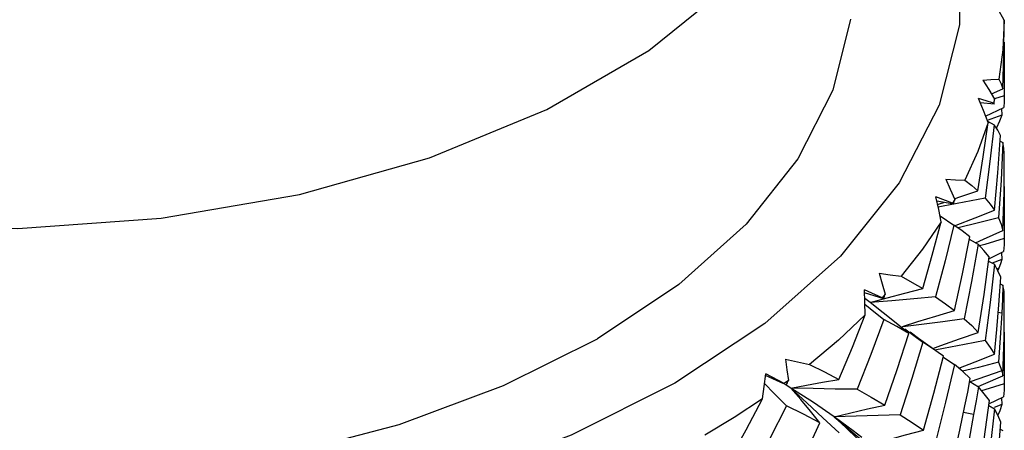
# Model space of a CAD drawing. Units: inches. Extents: x 0.4 to 16.6, y 0.6 to 10.4.
# Drawn here: x 15.1 to 15.4, y 4.1 to 4.2 of the extents above; entities that cross this region are included whole.
import ezdxf

# ---------------------------------------------------------------- set-up
doc = ezdxf.new("R2010")
doc.units = ezdxf.units.IN
doc.header["$LTSCALE"] = 0.935
doc.header["$MEASUREMENT"] = 0
doc.layers.get('0').update_dxf_attribs({"linetype": 'CONTINUOUS'})
doc.layers.add('AXIS', color=7, linetype='CONTINUOUS')

msp = doc.modelspace()

# ---------------------------------------------------------------- linework, layer by layer
at = {"color": 7, "linetype": 'CONTINUOUS'}
for p, q in [((15.3609, 4.22055), (15.36082, 4.19795)), ((15.37337, 4.19929), (15.37154, 4.20249)), ((15.36082, 4.19795), (15.35515, 4.17559)), ((15.37337, 4.1858), (15.37332, 4.17816)), ((15.36976, 4.1787), (15.37297, 4.18007)), ((15.36829, 4.17678), (15.36621, 4.17742)), ((15.36755, 4.17404), (15.36621, 4.17742)), ((15.37332, 4.17816), (15.37063, 4.1773)), ((15.37332, 4.17816), (15.37337, 4.17701)), ((15.37052, 4.17584), (15.3667, 4.17617)), ((15.36816, 4.17245), (15.3732, 4.17488)), ((15.37038, 4.17612), (15.36829, 4.17678)), ((15.37065, 4.17724), (15.37038, 4.17612)), ((15.3726, 4.17459), (15.3727, 4.1728)), ((15.36884, 4.17068), (15.36755, 4.17404)), ((15.3727, 4.1728), (15.36863, 4.17124)), ((15.3727, 4.1728), (15.37206, 4.17104)), ((15.3687, 4.17104), (15.37053, 4.17006)), ((15.37206, 4.17104), (15.37121, 4.16924)), ((15.3722, 4.16552), (15.37298, 4.16514)), ((15.35893, 4.14817), (15.3543, 4.14991)), ((15.35506, 4.14643), (15.3543, 4.14991)), ((15.35924, 4.14787), (15.35455, 4.14877)), ((15.35477, 4.14779), (15.35553, 4.14806)), ((15.35553, 4.14806), (15.35649, 4.14839)), ((15.35953, 4.14924), (15.35893, 4.14817)), ((15.36801, 4.14959), (15.36218, 4.14845)), ((15.35578, 4.14297), (15.35506, 4.14643)), ((15.35544, 4.14461), (15.35925, 4.14208)), ((15.37337, 4.14568), (15.37332, 4.13835)), ((15.35955, 4.14187), (15.35995, 4.14203)), ((15.36757, 4.13816), (15.373, 4.14053)), ((15.3636, 4.13817), (15.36604, 4.1367)), ((15.36529, 4.13715), (15.36757, 4.13816)), ((15.36792, 4.13667), (15.36648, 4.13624)), ((15.37332, 4.13835), (15.36792, 4.13667)), ((15.37332, 4.13835), (15.37337, 4.13712)), ((15.36908, 4.13268), (15.37319, 4.13468)), ((15.37259, 4.13439), (15.37269, 4.13245)), ((15.36899, 4.13199), (15.37062, 4.1311)), ((15.37269, 4.13245), (15.37001, 4.13143)), ((15.37184, 4.13006), (15.37128, 4.12979)), ((15.37184, 4.13006), (15.37155, 4.1294)), ((15.37225, 4.1257), (15.373, 4.12532)), ((15.373, 4.12532), (15.37284, 4.12141)), ((15.33924, 4.12179), (15.33431, 4.12401)), ((15.33446, 4.12048), (15.33431, 4.12401)), ((15.33971, 4.12145), (15.33435, 4.12312)), ((15.34016, 4.12279), (15.33924, 4.12179)), ((15.3359, 4.12047), (15.33442, 4.12152)), ((15.33457, 4.11698), (15.33446, 4.12048)), ((15.33448, 4.11997), (15.33594, 4.11876)), ((15.3359, 4.12047), (15.3407, 4.12178)), ((15.34201, 4.12094), (15.3359, 4.12047)), ((15.33957, 4.11759), (15.3359, 4.12047)), ((15.37284, 4.12141), (15.37266, 4.1175)), ((15.33594, 4.11876), (15.33973, 4.11566)), ((15.37266, 4.1175), (15.37159, 4.11763)), ((15.34565, 4.11309), (15.35065, 4.10938)), ((15.35341, 4.1076), (15.35563, 4.10841)), ((15.3564, 4.10759), (15.35401, 4.10717)), ((15.35639, 4.10547), (15.35494, 4.10651)), ((15.35625, 4.10526), (15.35946, 4.1031)), ((15.37178, 4.10373), (15.36615, 4.10233)), ((15.37337, 4.10506), (15.37332, 4.09775)), ((15.30637, 4.097), (15.30683, 4.10051)), ((15.31192, 4.09778), (15.30683, 4.10051)), ((15.36615, 4.10233), (15.36166, 4.10125)), ((15.37266, 4.10134), (15.36386, 4.09826)), ((15.31187, 4.09769), (15.30676, 4.10002)), ((15.31313, 4.09867), (15.31192, 4.09778)), ((15.36371, 4.09835), (15.36613, 4.09687)), ((15.3661, 4.09695), (15.36758, 4.09761)), ((15.36758, 4.09761), (15.373, 4.09999)), ((15.37332, 4.09775), (15.36792, 4.09608)), ((15.37332, 4.09775), (15.37337, 4.0965)), ((15.30588, 4.09351), (15.30637, 4.097)), ((15.31383, 4.09654), (15.3125, 4.09733)), ((15.36792, 4.09608), (15.36703, 4.09581)), ((15.36908, 4.09211), (15.37319, 4.09411)), ((15.37259, 4.09381), (15.3727, 4.09191)), ((15.36482, 4.08914), (15.36201, 4.08974)), ((15.36902, 4.09163), (15.37064, 4.09073)), ((15.3727, 4.09191), (15.37051, 4.09108)), ((15.37208, 4.09015), (15.37153, 4.08899)), ((15.3727, 4.09191), (15.37208, 4.09015)), ((15.32272, 4.08822), (15.32728, 4.08402)), ((15.37223, 4.08511), (15.373, 4.08473))]:
    msp.add_line(p, q, dxfattribs=at)
for points in [[(15.37337, 4.19929), (15.37296, 4.19105), (15.37183, 4.18282)], [(15.37297, 4.18007), (15.37326, 4.1897), (15.37337, 4.19929)], [(15.3733, 4.19314), (15.37337, 4.18847), (15.37337, 4.1858)], [(15.36741, 4.18255), (15.36964, 4.18268), (15.37183, 4.18282)], [(15.37183, 4.18282), (15.37249, 4.18147), (15.37297, 4.18007)], [(15.36741, 4.18255), (15.36903, 4.17991), (15.37065, 4.17724)], [(15.35515, 4.17559), (15.344, 4.15389), (15.32764, 4.13339), (15.30656, 4.11458), (15.28142, 4.09787)], [(15.37337, 4.17701), (15.37336, 4.17654), (15.3732, 4.17488)], [(15.36884, 4.17068), (15.36595, 4.16261), (15.36237, 4.15462)], [(15.36601, 4.15163), (15.36751, 4.16116), (15.36884, 4.17068)], [(15.37053, 4.17006), (15.36937, 4.15984), (15.36801, 4.14959)], [(15.37231, 4.16706), (15.37153, 4.16858), (15.37053, 4.17006)], [(15.37061, 4.14619), (15.37156, 4.15665), (15.37231, 4.16706)], [(15.37298, 4.16514), (15.37247, 4.15463), (15.37177, 4.14408)], [(15.37337, 4.162), (15.37328, 4.16352), (15.37298, 4.16514)], [(15.373, 4.14053), (15.37329, 4.15121), (15.37337, 4.16092)], [(15.28142, 4.09787), (15.25248, 4.08336), (15.2199, 4.07119), (15.1844, 4.06174), (15.14682, 4.0553), (15.10807, 4.05203), (15.06894, 4.05198), (15.03019, 4.05516), (14.99261, 4.0615), (14.95699, 4.07087), (14.92405, 4.08308), (14.89446, 4.09787), (14.86883, 4.11495), (14.84769, 4.13397), (14.83146, 4.15454)], [(15.35702, 4.15484), (15.35972, 4.15472), (15.36237, 4.15462)], [(15.35702, 4.15484), (15.35828, 4.15206), (15.35953, 4.14924)], [(15.36237, 4.15462), (15.36428, 4.15314), (15.36601, 4.15163)], [(15.3733, 4.15288), (15.37336, 4.14909), (15.37337, 4.14568)], [(15.35947, 4.14942), (15.36072, 4.14986), (15.36601, 4.15163)], [(15.36218, 4.14845), (15.35631, 4.14733), (15.35492, 4.14708)], [(15.36801, 4.14959), (15.36942, 4.14791), (15.37061, 4.14619)], [(15.35995, 4.14203), (15.36523, 4.14412), (15.37061, 4.14619)], [(15.35578, 4.14297), (15.3505, 4.1353), (15.34457, 4.1278)], [(15.3506, 4.12431), (15.35327, 4.13364), (15.35578, 4.14297)], [(15.35925, 4.14208), (15.35682, 4.13204), (15.3542, 4.122)], [(15.36372, 4.13877), (15.36159, 4.14044), (15.35925, 4.14208)], [(15.37177, 4.14408), (15.36613, 4.14267), (15.36046, 4.14128)], [(15.37177, 4.14408), (15.37249, 4.14232), (15.373, 4.14053)], [(15.35943, 4.1182), (15.36167, 4.12849), (15.36372, 4.13877)], [(15.36604, 4.1367), (15.36422, 4.1263), (15.36221, 4.11589)], [(15.36915, 4.13323), (15.3677, 4.13498), (15.36604, 4.1367)], [(15.37337, 4.13712), (15.37336, 4.13653), (15.37319, 4.13468)], [(15.36612, 4.11208), (15.36774, 4.12265), (15.36915, 4.13323)], [(15.37062, 4.1311), (15.36945, 4.12044), (15.36807, 4.10979)], [(15.37236, 4.12751), (15.3716, 4.12931), (15.37062, 4.1311)], [(15.37269, 4.13245), (15.37231, 4.13125), (15.37184, 4.13006)], [(15.33845, 4.1286), (15.34154, 4.12819), (15.34457, 4.1278)], [(15.33845, 4.1286), (15.33931, 4.1257), (15.34016, 4.12279)], [(15.34457, 4.1278), (15.34767, 4.12606), (15.3506, 4.12431)], [(15.37184, 4.11976), (15.37212, 4.12364), (15.37236, 4.12751)], [(15.37337, 4.12188), (15.37329, 4.12349), (15.373, 4.12532)], [(15.3407, 4.12178), (15.34561, 4.12306), (15.3506, 4.12431)], [(15.3542, 4.122), (15.34812, 4.12145), (15.34201, 4.12094)], [(15.3542, 4.122), (15.35692, 4.1201), (15.35943, 4.1182)], [(15.37064, 4.10599), (15.37129, 4.11287), (15.37184, 4.11976)], [(15.373, 4.09999), (15.37329, 4.1108), (15.37337, 4.1203)], [(15.33457, 4.11698), (15.32707, 4.10995), (15.31898, 4.10317)], [(15.32721, 4.09896), (15.33096, 4.10796), (15.33457, 4.11698)], [(15.34675, 4.11177), (15.34319, 4.11469), (15.33957, 4.11759)], [(15.34493, 4.11373), (15.3492, 4.1151), (15.35427, 4.11666), (15.35943, 4.1182)], [(15.37266, 4.1175), (15.37226, 4.11061), (15.37178, 4.10373)], [(15.33973, 4.11566), (15.3361, 4.10592), (15.3323, 4.09621)], [(15.34675, 4.11177), (15.34334, 4.11372), (15.33973, 4.11566)], [(15.36221, 4.11589), (15.35623, 4.11506), (15.35023, 4.11427), (15.34509, 4.11362)], [(15.36221, 4.11589), (15.36427, 4.11399), (15.36612, 4.11208)], [(15.34001, 4.09176), (15.34347, 4.10175), (15.34675, 4.11177)], [(15.35494, 4.10651), (15.34944, 4.11043), (15.34705, 4.11218)], [(15.35563, 4.10841), (15.36083, 4.11026), (15.36612, 4.11208)], [(15.3733, 4.11219), (15.37336, 4.10857), (15.37337, 4.10506)], [(15.35065, 4.10938), (15.34757, 4.09923), (15.34431, 4.08909)], [(15.35494, 4.10651), (15.35362, 4.10743), (15.35065, 4.10938)], [(15.36807, 4.10979), (15.36225, 4.10867), (15.3564, 4.10759)], [(15.36807, 4.10979), (15.36946, 4.10789), (15.37064, 4.10599)], [(15.3607, 4.10206), (15.36527, 4.10389), (15.37064, 4.10599)], [(15.31228, 4.10461), (15.31565, 4.10388), (15.31898, 4.10317)], [(15.31228, 4.10461), (15.3127, 4.10165), (15.31313, 4.09867)], [(15.31898, 4.10317), (15.32318, 4.10106), (15.32721, 4.09896)], [(15.35079, 4.08475), (15.35369, 4.0951), (15.35639, 4.10547)], [(15.35946, 4.1031), (15.35698, 4.09263), (15.35431, 4.08218)], [(15.36388, 4.0992), (15.36177, 4.10115), (15.35946, 4.1031)], [(15.37178, 4.10373), (15.37226, 4.10253), (15.37266, 4.10134)], [(15.37266, 4.10134), (15.37284, 4.10066), (15.373, 4.09999)], [(15.30648, 4.09784), (15.30918, 4.09505), (15.31256, 4.09159)], [(15.31383, 4.09654), (15.3182, 4.09738), (15.32267, 4.09819), (15.32721, 4.09896)], [(15.3624, 4.09156), (15.36315, 4.09538), (15.36388, 4.0992)], [(15.3323, 4.09621), (15.32615, 4.09628), (15.31998, 4.09639), (15.31383, 4.09654)], [(15.3259, 4.08854), (15.32009, 4.09252), (15.31383, 4.09654)], [(15.31383, 4.09654), (15.31823, 4.09239), (15.32272, 4.08822)], [(15.32192, 4.08687), (15.31929, 4.09011), (15.31659, 4.09333), (15.31383, 4.09654)], [(15.3323, 4.09621), (15.33625, 4.09397), (15.34001, 4.09176)], [(15.36613, 4.09687), (15.36549, 4.093), (15.36482, 4.08914)], [(15.3692, 4.09303), (15.36777, 4.09495), (15.36613, 4.09687)], [(15.37337, 4.0965), (15.37336, 4.09592), (15.37319, 4.09411)], [(15.30588, 4.09351), (15.29799, 4.08836), (15.28977, 4.08341)], [(15.29654, 4.07634), (15.30128, 4.08492), (15.30588, 4.09351)], [(15.36613, 4.07154), (15.36777, 4.08225), (15.3692, 4.09303)], [(15.31256, 4.09159), (15.30785, 4.08229), (15.30297, 4.073)], [(15.32192, 4.08687), (15.31734, 4.08922), (15.31256, 4.09159)], [(15.3259, 4.08854), (15.33051, 4.08965), (15.33522, 4.09072), (15.34001, 4.09176)], [(15.35951, 4.078), (15.361, 4.08476), (15.3624, 4.09156)], [(15.37064, 4.09073), (15.36946, 4.07994), (15.36807, 4.06919)], [(15.37184, 4.08832), (15.37129, 4.08953), (15.37064, 4.09073)], [(15.31292, 4.06766), (15.3175, 4.07725), (15.32192, 4.08687)], [(15.34431, 4.08909), (15.33818, 4.08887), (15.33204, 4.08869), (15.3259, 4.08854)], [(15.33357, 4.08278), (15.33122, 4.08462), (15.3259, 4.08854)], [(15.3259, 4.08854), (15.33053, 4.0846), (15.33525, 4.08064)], [(15.33234, 4.08247), (15.32914, 4.08552), (15.3259, 4.08854)], [(15.34431, 4.08909), (15.34765, 4.08691), (15.35079, 4.08475)], [(15.36482, 4.08914), (15.36357, 4.08229), (15.36225, 4.07553)], [(15.37062, 4.06542), (15.3716, 4.07617), (15.37236, 4.08698)], [(15.37236, 4.08698), (15.37212, 4.08765), (15.37184, 4.08832)], [(15.33607, 4.08075), (15.34088, 4.08211), (15.3458, 4.08345), (15.35079, 4.08475)]]:
    msp.add_lwpolyline(points, dxfattribs=at)
for major_axis, ratio, start_param, end_param in [((0.28526, -0.03777), 0.261867, 0.176151, 0.179646), ((0.04429, 0.41578), 0.678184, 4.72668, 4.730041), ((0.28491, -0.0803), 0.21566, 0.37674, 0.380235), ((0.09614, 0.40807), 0.658603, 4.73991, 4.743271), ((0.14051, 0.39637), 0.626822, 4.736509, 4.73987), ((0.28489, -0.11819), 0.148279, 0.552001, 0.555497), ((0.28523, -0.15171), 0.071466, 0.703088, 0.706583), ((0.17676, 0.38241), 0.586057, 4.715116, 4.718477)]:
    msp.add_ellipse((15.08794, 4.19993), major_axis=major_axis, ratio=ratio, start_param=start_param, end_param=end_param, dxfattribs=at)
at = {"layer": 'AXIS', "color": 7, "linetype": 'CONTINUOUS'}
for p, q in [((15.37337, 4.16092), (15.37337, 4.162)), ((15.37337, 4.1203), (15.37337, 4.12188)), ((15.25985, 4.11033), (15.25984, 4.11033))]:
    msp.add_line(p, q, dxfattribs=at)
for points in [[(14.91534, 4.18225), (14.9461, 4.16721), (14.98073, 4.1553), (15.01829, 4.14684), (15.05775, 4.14206), (15.09803, 4.1411), (15.13803, 4.14398), (15.17667, 4.15062), (15.21289, 4.16084), (15.2457, 4.17437), (15.2742, 4.19083), (15.29763, 4.20977), (15.31534, 4.23068), (15.32684, 4.25299), (15.33183, 4.27608), (15.33203, 4.2819)], [(15.33043, 4.19956), (15.32549, 4.17974), (15.31572, 4.16053)], [(15.31572, 4.16053), (15.30131, 4.14231), (15.28256, 4.12546), (15.25985, 4.11033)], [(14.91603, 4.11033), (14.94225, 4.09721), (14.97143, 4.08639), (15.00298, 4.07807), (15.03626, 4.07243), (15.0706, 4.06958), (15.10528, 4.06958), (15.13962, 4.07243), (15.1729, 4.07807), (15.20445, 4.08639), (15.23363, 4.09722), (15.25984, 4.11033)]]:
    msp.add_lwpolyline(points, dxfattribs=at)

doc.saveas('drawing.dxf')
